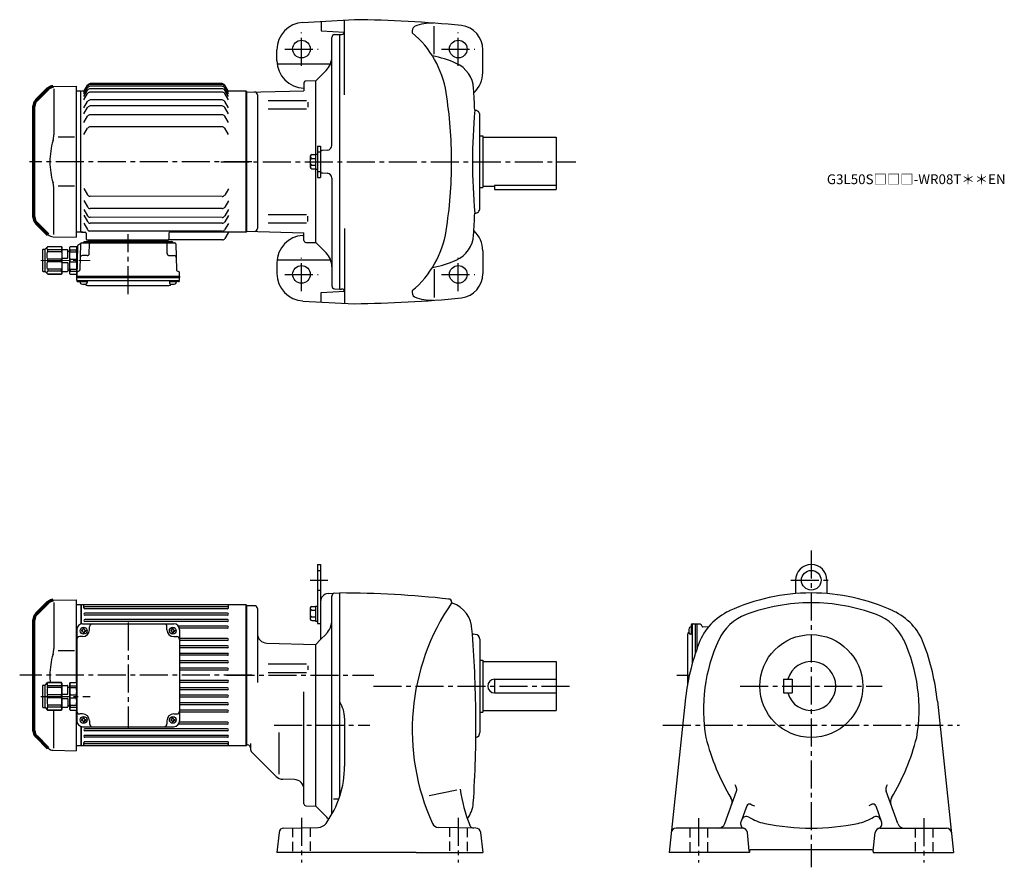
# Model space of a CAD drawing. Extents: x 208 to 1213, y 95 to 960.
import ezdxf

# ---------------------------------------------------------------- set-up
doc = ezdxf.new("R2010")
doc.units = 0
doc.header["$LTSCALE"] = 3
doc.header["$MEASUREMENT"] = 0
for name, pattern in [('HIDDEN2', [4.7625, 3.175, -1.5875]), ('sekkei(A2)', [14.2875, 9.525, -1.5875, 1.5875, -1.5875]), ('一点鎖線', [13, 10, -1, 1, -1])]:
    doc.linetypes.add(name, pattern=pattern)
doc.layers.get('0').update_dxf_attribs({"linetype": 'CONTINUOUS'})
doc.layers.add('CENTER', color=3, linetype='sekkei(A2)')
doc.layers.add('HIDS', color=1, linetype='HIDDEN2')
doc.layers.add('TITLE', color=4, linetype='CONTINUOUS', plot=False)
doc.styles.get("Standard").update_dxf_attribs({"font": 'simplex.shx', "bigfont": 'extfont.shx'})

# ---------------------------------------------------------------- blocks, each defined once
blk = doc.blocks.new('A$C7fa0b0b9')
at = {"lineweight": 70}
for p, q in [((14.3, 151.3), (2.3, 139.3)), ((0, 20.3), (0, 133.7)), ((0, 20.3), (0, 133.7)), ((2.3, 14.7), (14.3, 2.7))]:
    blk.add_line(p, q, dxfattribs=at)
for p, q in [((19.8, 153.6), (43, 154)), ((20.3, 151.3), (20.3, 104.3)), ((43, 154), (43, 0)), ((41.5, 102.1), (24.7, 102.1)), ((41.5, 51.9), (24.7, 51.9)), ((20.3, 2.7), (20.3, 49.7)), ((19.8, 0.4), (43, 0))]:
    blk.add_line(p, q)
for centre, start, end in [((19.9, 145.6), 90.9519, 135), ((8, 133.7), 135, 180), ((8, 20.3), 180, 225)]:
    blk.add_arc(centre, 8, start, end, dxfattribs=at)
for centre, radius, start, end in [((0.3, 104.3), 20, 343.1776, 0), ((90.6, 77), 74.3, 163.1776, 180), ((90.6, 77), 74.3, 180, 196.8224), ((0.3, 49.7), 20, 0, 16.8224), ((19.9, 8.4), 8, 225, 269.0481)]:
    blk.add_arc(centre, radius, start, end)
blk = doc.blocks.new('C2BG1216キャプコン-F用')
for p, q in [((-0.8, 12.7), (0, 12.7)), ((0, 13.5), (0.3, 14.1)), ((0, -13.5), (0, 13.5)), ((6.7, 14.1), (0.3, 14.1)), ((6.7, 10.9), (0.3, 10.9)), ((0.3, 8.9), (0.3, 10.9)), ((7, 13.5), (6.7, 14.1)), ((6.7, 8.9), (6.7, 10.9)), ((7, -13.5), (7, 13.5)), ((9, 2.5), (9, 10.8)), ((15.3, 11.1), (9.3, 11.1)), ((15.3, 13.5), (15.6, 14.1)), ((15.3, 13.5), (15.3, -13.5)), ((29.6, 14.1), (15.6, 14.1)), ((15.6, 14.1), (15.6, 14)), ((15.6, 14), (29.6, 14)), ((15.6, 10.9), (29.6, 10.9)), ((15.6, 10.9), (15.6, 8.9)), ((32.3, 11.4), (29.6, 14.1)), ((29.6, 14), (29.6, 14.1)), ((29.6, 8.9), (29.6, 10.9)), ((32.3, -11.4), (32.3, 11.4)), ((34.2, 11.4), (32.3, 11.4)), ((34.7, -10.9), (34.7, 10.9)), ((6.7, 8.9), (0.3, 8.9)), ((0.3, -1.4), (0.3, 1.4)), ((6.7, 1.4), (0.3, 1.4)), ((6.7, -1.4), (6.7, 1.4)), ((9, 9.4), (7, 9.4)), ((15.3, 2.2), (9.3, 2.2)), ((15.6, 8.9), (29.6, 8.9)), ((15.6, -1.4), (15.6, 1.4)), ((15.6, 1.4), (29.6, 1.4)), ((29.6, -1.4), (29.6, 1.4)), ((6.7, -1.4), (0.3, -1.4)), ((6.7, -8.9), (0.3, -8.9)), ((0.3, -8.9), (0.3, -10.9)), ((6.7, -8.9), (6.7, -10.9)), ((9, -9.4), (7, -9.4)), ((9, -2.5), (9, -10.8)), ((15.3, -2.2), (9.3, -2.2)), ((15.6, -1.4), (29.6, -1.4)), ((15.6, -8.9), (29.6, -8.9)), ((15.6, -10.9), (15.6, -8.9)), ((29.6, -8.9), (29.6, -10.9)), ((0, -13.5), (0.3, -14.1)), ((6.7, -10.9), (0.3, -10.9)), ((6.7, -14.1), (0.3, -14.1)), ((7, -13.5), (6.7, -14.1)), ((15.3, -11.1), (9.3, -11.1)), ((15.3, -13.5), (15.6, -14.1)), ((15.6, -10.9), (29.6, -10.9)), ((15.6, -14), (29.6, -14)), ((15.6, -14.1), (15.6, -14)), ((29.6, -14.1), (15.6, -14.1)), ((32.3, -11.4), (29.6, -14.1)), ((29.6, -14), (29.6, -14.1)), ((34.2, -11.4), (32.3, -11.4))]:
    blk.add_line(p, q)
for centre, radius, start, end in [((3.8, 12.5), 3.83, 155.4551, 204.5449), ((3.2, 12.5), 3.83, 335.4551, 24.5449), ((9.3, 10.8), 0.3, 90, 180), ((19, 12.5), 3.67, 154.9182, 205.0818), ((27.9, 12.5), 2.32, 317.8582, 42.1418), ((34.2, 10.9), 0.5, 0, 90), ((20.6, 5.2), 20.6, 169.4713, 190.5287), ((-13.6, 5.2), 20.6, 349.4713, 10.5287), ((9.3, 2.5), 0.3, 180, 270), ((35.9, 5.2), 20.6, 169.4713, 190.5287), ((18.2, 5.2), 12.1, 341.8653, 18.1347), ((20.6, -5.2), 20.6, 169.4713, 190.5287), ((-13.6, -5.2), 20.6, 349.4713, 10.5287), ((9.3, -2.5), 0.3, 90, 180), ((35.9, -5.2), 20.6, 169.4713, 190.5287), ((18.2, -5.2), 12.1, 341.8653, 18.1347), ((3.8, -12.5), 3.83, 155.4551, 204.5449), ((3.2, -12.5), 3.83, 335.4551, 24.5449), ((9.3, -10.8), 0.3, 180, 270), ((19, -12.5), 3.67, 154.9182, 205.0818), ((27.9, -12.5), 2.32, 317.8582, 42.1418), ((34.2, -10.9), 0.5, 270, 0)]:
    blk.add_arc(centre, radius, start, end)
at = {"layer": 'CENTER', "linetype": '一点鎖線', "lineweight": 13}
blk.add_line((36.8, 0), (-13.6, 0), dxfattribs=at)
blk = doc.blocks.new('C2BG1216キャプコン-F_ABOX用')
blk.add_blockref('C2BG1216キャプコン-F用', (0, 0))
blk = doc.blocks.new('A$C29a51790')
for p, q in [((-39.8, 0), (-39.8, -1)), ((-31.2, 0), (-31.2, -1)), ((31.2, 0), (31.2, -1)), ((39.8, 0), (39.8, -1)), ((-51.7, -5.9), (-52.5, -36.8)), ((-51.2, -5), (-48.9, -3.7)), ((-48.6, -3.8), (-49.3, -30.5)), ((-47.6, -2.8), (47.6, -2.8)), ((-44.5, -1.5), (44.5, -1.5)), ((41, -1.5), (-41, -1.5)), ((-39.8, -13.9), (-39.6, -3.8)), ((-30, -1.5), (-30, -2.8)), ((-28, -1.5), (-28, -2.8)), ((28, -1.5), (28, -2.8)), ((30, -1.5), (30, -2.8)), ((39.8, -13.9), (39.6, -3.8)), ((48.6, -3.8), (49.3, -30.5)), ((-41.8, -15.8), (-47, -15.8)), ((41.8, -15.8), (47, -15.8)), ((-52.5, -36.8), (-52.4, -33.4)), ((-52.5, -38.3), (-52.5, -36.8)), ((-52.5, -36.8), (52.5, -36.8)), ((-52.4, -41.4), (-52.5, -38.3)), ((-52.5, -38.3), (52.5, -38.3)), ((-49.8, -31.3), (-51.9, -32.5)), ((49.8, -31.3), (51.9, -32.5)), ((52.5, -36.8), (52.4, -33.4)), ((52.4, -41.4), (52.5, -38.3)), ((52.5, -36.8), (52.5, -38.3)), ((-51.5, -41.4), (51.5, -41.4)), ((-51.4, -42.4), (-49, -42.4)), ((-49, -41.4), (-49, -43.4)), ((-49, -42.4), (-42, -42.4)), ((-42, -41.4), (-42, -43.4)), ((-41.6, -46.2), (41.6, -46.2)), ((42, -41.4), (42, -43.4)), ((42, -42.4), (49, -42.4)), ((49, -41.4), (49, -43.4)), ((51.4, -42.4), (49, -42.4))]:
    blk.add_line(p, q)
for centre, radius, start, end in [((-50.7, -5.9), 1, 120, 178.5), ((-49.4, -2.8), 1, 300, 318.7448), ((-47.6, -3.8), 1, 90, 178.5), ((-49.4, -2.8), 1, 318.6911, 330.64), ((-46.4, -1.8), 1, 270, 339.5127), ((-44.5, -2.5), 1, 90, 159.5127), ((-40.3, -1), 0.5, 270, 358.5), ((-38.6, -3.8), 1, 90, 178.5), ((-30.7, -1), 0.5, 181.5, 270), ((30.7, -1), 0.5, 270, 358.5), ((38.6, -3.8), 1, 1.5, 90), ((40.3, -1), 0.5, 181.5, 270), ((44.5, -2.5), 1, 20.4873, 90), ((46.4, -1.8), 1, 200.4873, 270), ((47.6, -3.8), 1, 1.5, 90), ((-47, -17.8), 2, 90, 178.5), ((-41.8, -13.8), 2, 270, 358.5), ((41.8, -13.8), 2, 181.5, 270), ((47, -17.8), 2, 1.5, 90), ((-51.4, -33.4), 1, 120, 178.5), ((-50.3, -30.5), 1, 300, 358.5), ((50.3, -30.5), 1, 181.5, 240), ((51.4, -33.4), 1, 1.5, 60), ((-51.5, -40.4), 1, 181.3299, 270), ((-51.4, -41.4), 1, 181.5, 270), ((-47.7, -43.4), 1.3, 180, 253.3984), ((-45.5, -36), 9, 253.3985, 286.601), ((-41.6, -43.2), 3, 214.1894, 270), ((-43.3, -43.4), 1.3, 286.6009, 0), ((41.6, -43.2), 3, 270, 325.8106), ((43.3, -43.4), 1.3, 180, 253.3984), ((45.5, -36), 9, 253.3985, 286.601), ((47.7, -43.4), 1.3, 286.6009, 0), ((51.4, -41.4), 1, 270, 358.5), ((51.5, -40.4), 1, 270, 358.6701)]:
    blk.add_arc(centre, radius, start, end)
at = {"xscale": -1, "rotation": 360}
blk.add_blockref('C2BG1216キャプコン-F_ABOX用', (-52.5, -20.8), dxfattribs=at)
blk = doc.blocks.new('A$C5d223b83')
for p, q in [((-169, 72), (-174, 72)), ((-168.5, 72), (-169, 71.5)), ((-169, -72), (-169, 72)), ((-165.9, 72), (-168.5, 72)), ((-166, 71.7), (-162.2, 78.2)), ((-166, 70.8), (-162.2, 77.3)), ((-166, 69), (-162.2, 75.5)), ((-166, 66.5), (-162.2, 73)), ((-24.9, 79.7), (-159.6, 79.7)), ((-24.9, 78.8), (-159.6, 78.8)), ((-24.9, 77), (-159.6, 77)), ((-24.9, 74.5), (-159.6, 74.5)), ((-24.9, 71), (-159.6, 71)), ((-18.5, 71.7), (-22.3, 78.2)), ((-18.5, 70.8), (-22.3, 77.3)), ((-18.5, 69), (-22.3, 75.5)), ((-18.5, 66.5), (-22.3, 73)), ((-0.5, 72), (-18.6, 72)), ((-0.5, 72), (0, 71.5)), ((-0.5, -72), (-0.5, 72)), ((0, 71.5), (0, -71.5)), ((-166, 63), (-162.2, 69.5)), ((-166, 55), (-162.2, 61.5)), ((-24.9, 63), (-159.6, 63)), ((-18.5, 63), (-22.3, 69.5)), ((-18.5, 55), (-22.3, 61.5)), ((-166, 48.9), (-162.2, 55.4)), ((-24.9, 56.9), (-159.6, 56.9)), ((-18.5, 48.9), (-22.3, 55.4)), ((-166, 39.9), (-162.2, 46.4)), ((-24.9, 47.9), (-159.6, 47.9)), ((-18.5, 39.9), (-22.3, 46.4)), ((-166, 27.6), (-162.2, 34.1)), ((-24.9, 35.6), (-159.6, 35.6)), ((-18.5, 27.6), (-22.3, 34.1)), ((-166, -27.3), (-162.3, -33.8)), ((-18.5, -27.6), (-22.3, -34)), ((-166.1, -39.7), (-162.3, -46.2)), ((-24.9, -35.5), (-159.7, -35.3)), ((-18.6, -39.9), (-22.3, -46.4)), ((-166.1, -48.7), (-162.3, -55.2)), ((-24.9, -47.9), (-159.7, -47.7)), ((-18.6, -48.9), (-22.3, -55.4)), ((-166.1, -54.7), (-162.3, -61.2)), ((-24.9, -56.9), (-159.7, -56.7)), ((-18.6, -54.9), (-22.3, -61.4)), ((-166.1, -62.8), (-162.4, -69.3)), ((-24.9, -62.9), (-159.7, -62.7)), ((-18.6, -63), (-22.4, -69.5)), ((-169, -72), (-174, -72)), ((-169, -71.5), (-168.5, -72)), ((-168.5, -72), (-169, -71.5)), ((-168.5, -72), (-164.8, -72)), ((-167, -72), (-168.5, -72)), ((-163.8, -73), (-163.6, -79)), ((-80.5, -80), (-162.6, -80)), ((-160.9, -80), (-151.8, -80)), ((-24.9, -71), (-159.8, -70.8)), ((-89.9, -80), (-80.8, -80)), ((-24.7, -79.8), (-79.8, -79.8)), ((-79.3, -73), (-79.5, -79)), ((-0.5, -72), (-78.3, -72)), ((-18.8, -72.5), (-22.1, -78.3)), ((-0.5, -72), (0, -71.5))]:
    blk.add_line(p, q)
for centre, radius, start, end in [((-159.6, 76.7), 3, 90, 150), ((-159.6, 75.8), 3, 90, 150), ((-159.6, 74), 3, 90, 150), ((-159.6, 71.5), 3, 90, 150), ((-159.6, 68), 3, 90, 150), ((-24.9, 76.7), 3, 30, 90), ((-24.9, 75.8), 3, 30, 90), ((-24.9, 74), 3, 30, 90), ((-24.9, 71.5), 3, 30, 90), ((-24.9, 68), 3, 30, 90), ((-159.6, 60), 3, 90, 150), ((-24.9, 60), 3, 30, 90), ((-159.6, 53.9), 3, 90, 150), ((-24.9, 53.9), 3, 30, 90), ((-159.6, 44.9), 3, 90, 150), ((-24.9, 44.9), 3, 30, 90), ((-159.6, 32.6), 3, 90, 150), ((-24.9, 32.6), 3, 30, 90), ((-159.7, -32.3), 3, 209.9132, 269.9132), ((-24.9, -32.5), 3, 269.9132, 329.9132), ((-159.7, -44.7), 3, 209.9132, 269.9132), ((-24.9, -44.9), 3, 270.2707, 329.9132), ((-159.7, -53.7), 3, 209.9132, 269.9132), ((-24.9, -53.9), 3, 270.5309, 329.9132), ((-159.8, -67.8), 3, 209.9132, 269.9132), ((-159.7, -59.7), 3, 209.9132, 269.9132), ((-24.9, -59.9), 3, 270.7058, 329.9132), ((-25, -68), 3, 270.9386, 329.9132), ((-164.8, -73), 1, 2, 90), ((-162.6, -79), 1, 182, 270), ((-80.5, -79), 1, 270, 358), ((-78.3, -73), 1, 90, 178), ((-24.7, -76.8), 3, 270, 330), ((-17.9, -73), 1, 90, 150)]:
    blk.add_arc(centre, radius, start, end)
at = {"layer": 'CENTER'}
for p, q in [((5.5, 0), (-221.6, 0)), ((-120.8, -135.3), (-120.8, -73.9)), ((-18.5, -72), (-18.7, -72.3)), ((-18.5, -72), (-18.2, -72))]:
    blk.add_line(p, q, dxfattribs=at)
for name, p in [('A$C7fa0b0b9', (-217, -77)), ('A$C29a51790', (-120.8, -80))]:
    blk.add_blockref(name, p)
blk = doc.blocks.new('A$C5804770b')
for p, q in [((0, 3.2), (0, 25.1)), ((0.5, 25.6), (2.4, 25.6)), ((2.4, 25.6), (5, 28.2)), ((2.4, 2.7), (2.4, 25.6)), ((5, 28.2), (19.1, 28.2)), ((5, 28.1), (5, 28.2)), ((19.1, 28.1), (5, 28.1)), ((19.1, 25), (5, 25)), ((5, 23), (5, 25)), ((19.1, 23), (5, 23)), ((19.4, 27.6), (19.1, 28.2)), ((19.1, 28.2), (19.1, 28.1)), ((19.1, 25), (19.1, 23)), ((19.4, 27.6), (19.4, 0.6)), ((19.4, 25.2), (25.4, 25.2)), ((25.7, 16.6), (25.7, 24.9)), ((25.7, 23.5), (27.7, 23.5)), ((27.7, 27.6), (28, 28.2)), ((27.7, 0.6), (27.7, 27.6)), ((28, 28.2), (34.4, 28.2)), ((28, 25), (34.4, 25)), ((28, 23), (28, 25)), ((28, 23), (34.4, 23)), ((34.7, 27.6), (34.4, 28.2)), ((34.4, 23), (34.4, 25)), ((34.7, 0.6), (34.7, 27.6)), ((5, 12.7), (5, 15.5)), ((19.1, 15.5), (5, 15.5)), ((19.1, 12.7), (5, 12.7)), ((19.1, 12.7), (19.1, 15.5)), ((19.4, 16.3), (25.4, 16.3)), ((19.4, 11.9), (25.4, 11.9)), ((25.7, 11.6), (25.7, 3.4)), ((28, 12.7), (28, 15.5)), ((28, 15.5), (34.4, 15.5)), ((28, 12.7), (34.4, 12.7)), ((34.4, 12.7), (34.4, 15.5)), ((0.5, 2.7), (2.4, 2.7)), ((2.4, 2.7), (5, 0)), ((19.1, 5.2), (5, 5.2)), ((5, 5.2), (5, 3.2)), ((19.1, 3.2), (5, 3.2)), ((19.1, 0.1), (5, 0.1)), ((5, 0.1), (5, 0)), ((5, 0), (19.1, 0)), ((19.1, 3.2), (19.1, 5.2)), ((19.4, 0.6), (19.1, 0)), ((19.1, 0), (19.1, 0.1)), ((19.4, 3.1), (25.4, 3.1)), ((25.7, 4.7), (27.7, 4.7)), ((27.7, 0.6), (28, 0)), ((28, 5.2), (34.4, 5.2)), ((28, 5.2), (28, 3.2)), ((28, 3.2), (34.4, 3.2)), ((28, 0), (34.4, 0)), ((34.4, 5.2), (34.4, 3.2)), ((34.7, 0.6), (34.4, 0))]:
    blk.add_line(p, q)
for centre, radius, start, end in [((0.5, 25.1), 0.5, 90, 180), ((6.8, 26.6), 2.32, 137.8582, 222.1418), ((16.5, 19.3), 12.1, 161.8653, 198.1347), ((15.7, 26.6), 3.67, 334.9182, 25.0818), ((-1.2, 19.3), 20.6, 349.4713, 10.5287), ((25.4, 24.9), 0.3, 0, 90), ((31.5, 26.6), 3.83, 155.4551, 204.5449), ((48.3, 19.3), 20.6, 169.4713, 190.5287), ((30.9, 26.6), 3.83, 335.4551, 24.5449), ((14.1, 19.3), 20.6, 349.4713, 10.5287), ((16.5, 8.9), 12.1, 161.8653, 198.1347), ((-1.2, 8.9), 20.6, 349.4713, 10.5287), ((25.4, 16.6), 0.3, 270, 0), ((25.4, 11.6), 0.3, 0, 90), ((48.3, 8.9), 20.6, 169.4713, 190.5287), ((14.1, 8.9), 20.6, 349.4713, 10.5287), ((0.5, 3.2), 0.5, 180, 270), ((6.8, 1.6), 2.32, 137.8582, 222.1418), ((15.7, 1.6), 3.67, 334.9182, 25.0818), ((25.4, 3.4), 0.3, 270, 0), ((31.5, 1.6), 3.83, 155.4551, 204.5449), ((30.9, 1.6), 3.83, 335.4551, 24.5449)]:
    blk.add_arc(centre, radius, start, end)
blk = doc.blocks.new('A$C2860d441')
at = {"lineweight": 70}
for p, q in [((14.3, 151.3), (2.3, 139.3)), ((0, 20.3), (0, 133.7)), ((0, 20.3), (0, 133.7)), ((2.3, 14.7), (14.3, 2.7))]:
    blk.add_line(p, q, dxfattribs=at)
for p, q in [((19.8, 153.6), (43, 154)), ((20.3, 151.3), (20.3, 104.3)), ((43, 154), (43, 69.6)), ((41.5, 102.1), (24.7, 102.1)), ((20.3, 2.7), (20.3, 41.5)), ((43, 41.4), (43, 0)), ((19.8, 0.4), (43, 0))]:
    blk.add_line(p, q)
for centre, start, end in [((19.9, 145.6), 90.9519, 135), ((8, 133.7), 135, 180), ((8, 20.3), 180, 225)]:
    blk.add_arc(centre, 8, start, end, dxfattribs=at)
for centre, radius, start, end in [((0.3, 104.3), 20, 343.1776, 0), ((90.6, 77), 74.3, 163.1776, 180), ((90.6, 77), 74.3, 180, 185.77), ((19.9, 8.4), 8, 225, 269.0481)]:
    blk.add_arc(centre, radius, start, end)
blk = doc.blocks.new('A$Ce3063a77')
for p, q in [((-169, 72), (-174, 72)), ((-168.5, 72), (-169, 71.5)), ((-169, 72), (-169, 52.3)), ((-168.5, 52.4), (-168.5, 72)), ((-0.5, 72), (-168.5, 72)), ((-166, 68.8), (-166, 71.4)), ((-18.5, 68.8), (-18.5, 71.4)), ((-0.5, -72), (-0.5, 72)), ((-0.5, 72), (0, 71.5)), ((0, 71.5), (0, -71.5)), ((-19.5, 69.8), (-165, 69.8)), ((-19.5, 67.8), (-165, 67.8)), ((-19.5, 63.3), (-165, 63.3)), ((-19.5, 61.3), (-165, 61.3)), ((-167.3, 52.5), (-74.3, 52.5)), ((-19.5, 56.8), (-165, 56.8)), ((-19.5, 54.8), (-165, 54.8)), ((-173.3, 46.5), (-173.3, -46.5)), ((-168.4, 46), (-168.4, 45)), ((-167.8, 46), (-168.4, 46)), ((-167.8, 45), (-168.4, 45)), ((-166.8, 47.6), (-165.8, 47.6)), ((-166.8, 47), (-166.8, 47.6)), ((-166.8, 44), (-166.8, 43.4)), ((-166.8, 43.4), (-165.8, 43.4)), ((-165.8, 47), (-165.8, 47.6)), ((-165.8, 44), (-165.8, 43.4)), ((-164.8, 46), (-164.2, 46)), ((-164.8, 45), (-164.2, 45)), ((-164.2, 46), (-164.2, 45)), ((-160.3, 46.5), (-160.3, 49.5)), ((-81.3, 46.5), (-81.3, 49.5)), ((-77.4, 46), (-77.4, 45)), ((-76.8, 46), (-77.4, 46)), ((-76.8, 45), (-77.4, 45)), ((-75.8, 47.6), (-74.8, 47.6)), ((-75.8, 47), (-75.8, 47.6)), ((-75.8, 44), (-75.8, 43.4)), ((-75.8, 43.4), (-74.8, 43.4)), ((-74.8, 47), (-74.8, 47.6)), ((-74.8, 44), (-74.8, 43.4)), ((-73.8, 46), (-73.2, 46)), ((-73.8, 45), (-73.2, 45)), ((-73.2, 46), (-73.2, 45)), ((-19.5, 50), (-69.4, 50)), ((-19.5, 48), (-68.5, 48)), ((-68.3, 46.5), (-68.3, -46.5)), ((-167.3, 39.5), (-170.3, 39.5)), ((-74.3, 39.5), (-71.3, 39.5)), ((-19.5, 37.6), (-68.3, 37.6)), ((-19.5, 35.6), (-68.3, 35.6)), ((-19.5, 30), (-68.3, 30)), ((-19.5, 28), (-68.3, 28)), ((-19.5, 22.4), (-68.3, 22.4)), ((-19.5, 20.4), (-68.3, 20.4)), ((-19.5, 14.8), (-68.3, 14.8)), ((-19.5, 12.8), (-68.3, 12.8)), ((-19.5, 7.2), (-68.3, 7.2)), ((-19.5, 5.2), (-68.3, 5.2)), ((-19.5, -5.2), (-68.3, -5.2)), ((-19.5, -7.2), (-68.3, -7.2)), ((-19.5, -12.8), (-68.3, -12.8)), ((-19.5, -14.8), (-68.3, -14.8)), ((-19.5, -20.4), (-68.3, -20.4)), ((-19.5, -22.4), (-68.3, -22.4)), ((-19.5, -28), (-68.3, -28)), ((-19.5, -30), (-68.3, -30)), ((-167.3, -39.5), (-170.3, -39.5)), ((-74.3, -39.5), (-71.3, -39.5)), ((-19.5, -35.6), (-68.3, -35.6)), ((-19.5, -37.6), (-68.3, -37.6)), ((-168.4, -45), (-168.4, -46)), ((-167.8, -45), (-168.4, -45)), ((-167.8, -46), (-168.4, -46)), ((-166.8, -43.4), (-165.8, -43.4)), ((-166.8, -44), (-166.8, -43.4)), ((-166.8, -47), (-166.8, -47.6)), ((-166.8, -47.6), (-165.8, -47.6)), ((-165.8, -44), (-165.8, -43.4)), ((-165.8, -47), (-165.8, -47.6)), ((-164.8, -45), (-164.2, -45)), ((-164.8, -46), (-164.2, -46)), ((-164.2, -45), (-164.2, -46)), ((-160.3, -46.5), (-160.3, -49.5)), ((-81.3, -46.5), (-81.3, -49.5)), ((-77.4, -45), (-77.4, -46)), ((-76.8, -45), (-77.4, -45)), ((-76.8, -46), (-77.4, -46)), ((-75.8, -43.4), (-74.8, -43.4)), ((-75.8, -44), (-75.8, -43.4)), ((-75.8, -47), (-75.8, -47.6)), ((-75.8, -47.6), (-74.8, -47.6)), ((-74.8, -44), (-74.8, -43.4)), ((-74.8, -47), (-74.8, -47.6)), ((-73.8, -45), (-73.2, -45)), ((-73.8, -46), (-73.2, -46)), ((-73.2, -45), (-73.2, -46)), ((-19.5, -50), (-69.4, -50)), ((-19.5, -48), (-68.5, -48)), ((-169, -52.3), (-169, -72)), ((-168.5, -72), (-168.5, -52.4)), ((-167.3, -52.5), (-74.3, -52.5)), ((-19.5, -54.8), (-165, -54.8)), ((-19.5, -56.8), (-165, -56.8)), ((-166, -71.4), (-166, -68.8)), ((-19.5, -61.3), (-165, -61.3)), ((-19.5, -63.3), (-165, -63.3)), ((-19.5, -67.8), (-165, -67.8)), ((-19.5, -69.8), (-165, -69.8)), ((-18.5, -71.4), (-18.5, -68.8)), ((-169, -72), (-174, -72)), ((-168.5, -72), (-169, -71.5)), ((-0.5, -72), (-168.5, -72)), ((-0.5, -72), (0, -71.5))]:
    blk.add_line(p, q)
for centre in [(-166.3, 45.5), (-75.3, 45.5), (-166.3, -45.5), (-75.3, -45.5)]:
    blk.add_circle(centre, 3.5)
for centre, radius, start, end in [((-165, 68.8), 1, 90, 270), ((-165, 62.3), 1, 90, 270), ((-19.5, 68.8), 1, 270, 90), ((-19.5, 62.3), 1, 270, 90), ((-167.3, 46.5), 6, 90, 180), ((-165, 55.8), 1, 90, 270), ((-165.3, 52.8), 1, 344.2865, 0), ((-157.3, 49.5), 3, 90, 180), ((-84.3, 49.5), 3, 0, 90), ((-74.3, 46.5), 6, 0, 90), ((-19.5, 55.8), 1, 270, 90), ((-167.8, 47), 1, 270, 0), ((-167.8, 44), 1, 0, 90), ((-167.3, 46.5), 7, 270, 0), ((-164.8, 47), 1, 180, 270), ((-164.8, 44), 1, 90, 180), ((-74.3, 46.5), 7, 180, 270), ((-76.8, 47), 1, 270, 0), ((-76.8, 44), 1, 0, 90), ((-73.8, 47), 1, 180, 270), ((-73.8, 44), 1, 90, 180), ((-19.5, 49), 1, 270, 90), ((-170.3, 36.5), 3, 90, 180), ((-71.3, 36.5), 3, 0, 90), ((-19.5, 36.6), 1, 270, 90), ((-19.5, 29), 1, 270, 90), ((-19.5, 21.4), 1, 270, 90), ((-19.5, 13.8), 1, 270, 90), ((-19.5, 6.2), 1, 270, 90), ((-19.5, -6.2), 1, 270, 90), ((-19.5, -13.8), 1, 270, 90), ((-19.5, -21.4), 1, 270, 90), ((-19.5, -29), 1, 270, 90), ((-170.3, -36.5), 3, 180, 270), ((-167.3, -46.5), 7, 0, 90), ((-74.3, -46.5), 7, 90, 180), ((-71.3, -36.5), 3, 270, 0), ((-19.5, -36.6), 1, 270, 90), ((-167.3, -46.5), 6, 180, 270), ((-167.8, -44), 1, 270, 0), ((-167.8, -47), 1, 0, 90), ((-164.8, -44), 1, 180, 270), ((-164.8, -47), 1, 90, 180), ((-157.3, -49.5), 3, 180, 270), ((-84.3, -49.5), 3, 270, 0), ((-76.8, -44), 1, 270, 0), ((-76.8, -47), 1, 0, 90), ((-73.8, -44), 1, 180, 270), ((-73.8, -47), 1, 90, 180), ((-74.3, -46.5), 6, 270, 0), ((-19.5, -49), 1, 270, 90), ((-165, -55.8), 1, 90, 270), ((-19.5, -55.8), 1, 270, 90), ((-165, -62.3), 1, 90, 270), ((-165, -68.8), 1, 90, 270), ((-19.5, -62.3), 1, 270, 90), ((-19.5, -68.8), 1, 270, 90)]:
    blk.add_arc(centre, radius, start, end)
at = {"layer": 'CENTER'}
for p, q in [((-120.8, 53.9), (-120.8, -53.8)), ((5.5, 0), (-231.5, 0)), ((-210.1, -21.5), (-159.7, -21.5))]:
    blk.add_line(p, q, dxfattribs=at)
for name, p in [('A$C2860d441', (-217, -77)), ('A$C5804770b', (-208, -35.6))]:
    blk.add_blockref(name, p)

msp = doc.modelspace()

# ---------------------------------------------------------------- linework, layer by layer
for p, q in [((497.3, 957.4), (549.8, 960.2)), ((515.8, 958.4), (515.8, 948.7)), ((539.8, 948.2), (539.8, 959.6)), ((515.8, 948.7), (539.8, 947.4)), ((529.6, 944.9), (534.8, 945.2)), ((534.8, 685.2), (534.8, 945.2)), ((534.8, 945.2), (536.8, 945.2)), ((539.8, 883.3), (539.8, 948.2)), ((631.3, 925), (631.3, 953.7)), ((526.8, 832), (526.8, 941.9)), ((470.8, 918.4), (470.8, 929.4)), ((680.8, 906.2), (680.8, 929.5)), ((471, 915.2), (525.4, 915.2)), ((520.9, 908.3), (510.3, 897.7)), ((498.3, 895.5), (498.3, 887.7)), ((510.3, 897.7), (500.3, 897.5)), ((510.3, 822.9), (510.3, 897.7)), ((439.8, 886.2), (498.3, 887.7)), ((439.8, 886.2), (439.8, 744.2)), ((450.8, 883.4), (450.8, 747)), ((461.9, 877.7), (500.9, 877.7)), ((502.3, 876.1), (502.3, 870.8)), ((461.9, 869.1), (500.9, 869.1)), ((677.8, 767.7), (677.8, 862.7)), ((677.8, 841.7), (680.8, 841.7)), ((680.8, 841.7), (680.8, 788.7)), ((680.8, 840.2), (755.8, 840.2)), ((755.8, 840.2), (755.8, 786.7)), ((512.1, 831.2), (512.1, 799.2)), ((512.1, 831.2), (515.3, 831.2)), ((515.3, 831.2), (515.3, 799.2)), ((522.1, 827.1), (517.2, 826.8)), ((504.8, 820.9), (504.8, 809.5)), ((506.3, 822.4), (510.1, 822.4)), ((506.3, 818.6), (510.1, 818.6)), ((510.1, 822.9), (510.1, 807.5)), ((510.1, 822.9), (512.1, 822.9)), ((506.3, 811.8), (510.1, 811.8)), ((506.3, 808), (510.1, 808)), ((510.1, 807.5), (512.1, 807.5)), ((510.3, 732.7), (510.3, 807.5)), ((512.1, 799.2), (515.3, 799.2)), ((522.1, 803.3), (517.2, 803.6)), ((526.8, 798.4), (526.8, 688.5)), ((677.8, 788.7), (680.8, 788.7)), ((680.8, 790.2), (692.8, 790.2)), ((692.8, 791.2), (692.8, 786.7)), ((692.8, 791.2), (755.8, 791.2)), ((692.8, 786.7), (755.8, 786.7)), ((461.9, 761.3), (500.9, 761.3)), ((502.3, 754.3), (502.3, 759.6)), ((439.8, 744.2), (498.3, 742.7)), ((461.9, 752.7), (500.9, 752.7)), ((539.8, 747.1), (539.8, 682.2)), ((497.3, 740), (498.3, 740)), ((498.3, 734.9), (498.3, 742.7)), ((500.3, 732.9), (510.3, 732.7)), ((520.9, 722.1), (510.3, 732.7)), ((680.8, 724.2), (680.8, 700.9)), ((471, 715.2), (525.4, 715.2)), ((470.8, 712), (470.8, 701)), ((631.3, 705.4), (631.3, 676.7)), ((529.6, 685.5), (534.8, 685.2)), ((534.8, 685.2), (536.8, 685.2)), ((515.8, 681.7), (539.8, 683)), ((515.8, 672), (515.8, 681.7)), ((539.8, 682.2), (539.8, 670.8)), ((539.8, 682.2), (539.8, 670.8)), ((497.3, 673), (549.8, 670.2)), ((512.1, 404), (515.3, 404)), ((512.1, 404), (512.1, 344)), ((515.3, 404), (515.3, 327.5)), ((1000, 388), (1000, 374.4)), ((1032, 388), (1032, 374.4)), ((522.9, 374.4), (534.8, 375)), ((526.8, 149), (526.8, 372)), ((534.8, 167.1), (534.8, 375)), ((447.8, 362), (439.8, 362)), ((439.8, 362), (439.8, 220)), ((510.1, 361.7), (512.1, 361.7)), ((510.1, 361.7), (510.1, 346.3)), ((450.8, 359), (450.8, 283.6)), ((504.8, 359.7), (504.8, 348.3)), ((506.3, 361.2), (510.1, 361.2)), ((506.3, 357.4), (510.1, 357.4)), ((506.3, 350.6), (510.1, 350.6)), ((506.3, 346.8), (510.1, 346.8)), ((510.1, 346.3), (512.1, 346.3)), ((512.1, 344), (515.3, 344)), ((893.6, 342.4), (893.6, 340)), ((894.6, 343.4), (897.7, 343.5)), ((894.6, 342.5), (894.6, 303)), ((897.7, 343.5), (899.2, 343.5)), ((897.7, 343.5), (897.7, 313.2)), ((899.2, 343.5), (902.6, 343.4)), ((899.2, 343.5), (899.2, 317.7)), ((904.7, 340.8), (903.5, 342.9)), ((520.9, 333.1), (515.3, 327.5)), ((673.1, 332.7), (671.1, 332.9)), ((889.8, 332.6), (889.8, 282.1)), ((894.6, 340), (892.6, 340)), ((894.6, 333), (892.6, 333)), ((893.6, 340), (893.6, 333)), ((911, 340.2), (905.5, 340.3)), ((460.5, 323.8), (510.3, 322.5)), ((510.3, 322.5), (515.3, 327.5)), ((510.3, 157.5), (510.3, 322.5)), ((677.8, 327.8), (677.8, 232.5)), ((500.9, 302.5), (461.9, 302.5)), ((677.8, 306.5), (680.8, 306.5)), ((680.8, 306.5), (680.8, 253.5)), ((680.8, 305), (755.8, 305)), ((755.8, 305), (755.8, 255)), ((461.9, 293.9), (500.9, 293.9)), ((502.3, 300.8), (502.3, 296.4)), ((692.8, 287), (755.8, 287)), ((692.8, 287), (692.8, 273)), ((987.5, 287), (987.5, 273)), ((987.5, 287), (996.5, 287)), ((996.5, 287), (996.5, 273)), ((498.3, 159.8), (498.3, 274.2)), ((692.8, 273), (755.8, 273)), ((987.5, 273), (996.5, 273)), ((887.3, 264.6), (870.9, 110)), ((1144.7, 264.6), (1161.1, 110)), ((677.8, 253.5), (680.8, 253.5)), ((680.8, 255), (755.8, 255)), ((539.8, 247.2), (539.8, 198.4)), ((472.8, 232.7), (472.8, 190.2)), ((443.8, 221.5), (443.8, 216.1)), ((440.8, 220), (439.8, 220)), ((445.3, 212.5), (470, 187.8)), ((539.8, 213.2), (539.8, 200)), ((488.6, 184.6), (476.8, 184.9)), ((654.2, 173.7), (626, 167.8)), ((927.7, 139.6), (939.7, 172.7)), ((1104.3, 139.6), (1092.3, 172.7)), ((532.9, 164.7), (528.6, 164.7)), ((500.2, 157.8), (510.3, 157.5)), ((510.3, 157.5), (521.7, 146.1)), ((950.2, 157.7), (944.2, 141.2)), ((1081.8, 157.7), (1087.8, 141.2)), ((477.9, 135.1), (513, 135.7)), ((673.8, 135.1), (635.7, 135.7)), ((945.8, 135), (878, 135)), ((1086.2, 135), (1154, 135)), ((473, 130.6), (470.8, 110)), ((678.6, 130.6), (680.8, 110)), ((952.8, 111.9), (950.8, 130.5)), ((1079.2, 111.9), (1081.2, 130.5)), ((952.9, 111.3), (952.8, 111.9)), ((952.9, 111.3), (953, 110)), ((1077.7, 113), (954.3, 113)), ((1079.1, 111.3), (1079, 110)), ((1079.1, 111.3), (1079.2, 111.9)), ((612.9, 110), (470.8, 110)), ((612.9, 110), (680.8, 110)), ((953, 110), (870.9, 110)), ((1079, 110), (1161.1, 110))]:
    msp.add_line(p, q)
for centre, radius in [((495.8, 930.2), 9), ((655.8, 930.2), 9), ((495.8, 700.2), 9), ((655.8, 700.2), 9), ((1016, 388), 10), ((1016, 280), 52.5)]:
    msp.add_circle(centre, radius)
for centre, radius, start, end in [((498.8, 929.4), 28, 92.9979, 179.9997), ((534.8, -339.8), 1300, 84.513, 89.3387), ((629.3, 906.7), 50, 88.6933, 111.2748), ((529.8, 941.9), 3, 93.0003, 180), ((536.8, 948.2), 3, 270, 0), ((614.6, 948.3), 6, 124.7867, 193.8031), ((544.7, 870.1), 100, 9.0258, 50.0942), ((655.8, 929.5), 25, 0, 82.2372), ((498.8, 918.4), 28, 179.9996, 268.9769), ((506.8, 922.5), 20, 315.0003, 0), ((608.8, 815.2), 110, 65.8733, 79.1471), ((641.5, 888.2), 30, 3.5776, 65.8731), ((652.8, 906.2), 28, 312.5432, 0), ((500.3, 895.5), 2, 91.3002, 180), ((447.8, 883.4), 3, 0, 91.5005), ((199, 815.2), 450, 0, 9.0259), ((-526.2, 815.2), 1200, 2.5074, 3.5778), ((1339.5, 809.9), 669.3, 175.049, 179.55), ((672.8, 862.7), 5, 0, 91.7027), ((517.3, 824.8), 2, 93, 180), ((521.8, 832), 5, 273, 0), ((506.3, 820.9), 1.5, 90, 180), ((506.3, 820.1), 1.5, 180, 270), ((506.3, 817.1), 1.5, 90, 180), ((199, 815.2), 450, 350.9741, 0), ((1339.5, 820.5), 669.3, 180.45, 184.951), ((506.3, 813.3), 1.5, 180, 270), ((506.3, 810.3), 1.5, 90, 180), ((506.3, 809.5), 1.5, 180, 270), ((517.3, 805.6), 2, 180, 267), ((521.8, 798.4), 5, 0, 87), ((672.8, 767.7), 5, 268.2973, 0), ((-526.2, 815.2), 1200, 356.4222, 357.4926), ((447.8, 747), 3, 268.5001, 0), ((544.7, 760.3), 100, 309.9058, 350.9742), ((652.8, 724.2), 28, 0, 47.4568), ((498.8, 712), 28, 93.0023, 180.0004), ((500.3, 734.9), 2, 180, 268.6998), ((641.5, 742.2), 30, 294.1269, 356.4224), ((506.8, 707.9), 20, 0, 44.9997), ((608.8, 815.2), 110, 280.8529, 294.1267), ((498.8, 701), 28, 180.0003, 267.0021), ((655.8, 700.9), 25, 277.7628, 0), ((529.8, 688.5), 3, 180, 266.9997), ((536.8, 682.2), 3, 0, 90), ((614.6, 682.1), 6, 166.1969, 235.2133), ((534.8, 1970.2), 1300, 270.6613, 275.487), ((629.3, 723.7), 50, 248.7252, 271.3067), ((1016, 388), 16, 0, 180), ((523.3, 366.4), 8, 93, 180.0029), ((529.8, 371.7), 3, 93, 180), ((534.8, -625), 1000, 83.6053, 90), ((1016, 175), 200, 90, 114.7413), ((1016, 175), 200, 65.259, 90), ((1016, 388), 16, 304.3848, 305.6588), ((447.8, 359), 3, 0, 90), ((838.8, 235), 230, 145.5092, 204.4384), ((646, 365.8), 3, 358.6012, 90), ((650.5, 366.1), 1.5, 184.1652, 250.2636), ((639.8, 336.5), 30, 1.5991, 70.2638), ((1016, 175), 190, 90, 110.4984), ((1016, 175), 190, 69.5017, 90), ((506.3, 359.7), 1.5, 90, 180), ((506.3, 358.9), 1.5, 180, 270), ((506.3, 355.9), 1.5, 90, 180), ((506.3, 352.1), 1.5, 180, 270), ((957.4, 302.1), 60, 114.7415, 159.1985), ((967, 306.1), 50, 110.4986, 155.3048), ((1065, 306.1), 50, 24.6952, 69.5014), ((1074.6, 302.1), 60, 20.8021, 65.2591), ((506.3, 349.1), 1.5, 90, 180), ((506.3, 348.3), 1.5, 180, 270), ((506.8, 347.3), 20, 314.9983, 359.9997), ((894.6, 342.4), 1, 91.5, 180), ((895.6, 342.5), 1, 91.3299, 180), ((902.6, 342.4), 1, 30, 88.5), ((460.8, 333.8), 10, 180, 268.4998), ((-526.2, 240), 1200, 0.479, 4.7058), ((671.1, 333.9), 1, 183.6568, 267.0012), ((672.8, 327.8), 5, 0, 87.0017), ((892.8, 332.6), 3, 124.1894, 180), ((900, 336.5), 9, 163.3985, 196.601), ((892.6, 338.7), 1.3, 90, 163.3984), ((892.6, 334.3), 1.3, 196.6009, 270), ((905.5, 341.3), 1, 210, 268.5), ((1121, 240), 235, 159.1983, 173.9848), ((1076, 256), 170, 155.3046, 189.6835), ((956, 256), 170, 350.3165, 24.6954), ((911, 240), 235, 6.0158, 20.8019), ((1016, 280), 25, 196.2601, 163.7397), ((692.8, 280), 7, 90, 270), ((509.8, 247.2), 30, 0, 33.5573), ((-526.2, 240), 1200, 356.2075, 0.4809), ((672.8, 232.5), 5, 280.7949, 0), ((1136, 286), 235, 194.4382, 210.7676), ((896, 286), 235, 329.2325, 345.5617), ((440.8, 217), 3, 0, 90), ((448.8, 216.1), 5, 180, 225.001), ((439.8, 198.4), 100, 324.186, 359.9999), ((477.1, 194.9), 10, 225.0006, 268.4998), ((488.3, 174.6), 10, 0, 88.4998), ((806.5, 194.5), 150, 187.6115, 202.0937), ((1136, 271), 218, 204.7888, 205.6735), ((935, 174.4), 5, 340.0001, 25.6732), ((1097, 174.4), 5, 154.3268, 199.9999), ((896, 271), 218, 334.3265, 335.2112), ((927.2, 161.7), 8, 340.0002, 30.7675), ((1104.8, 161.7), 8, 149.2325, 199.9998), ((500.3, 159.8), 2, 180, 268.5013), ((641.2, 162.7), 30, 322.6116, 356.0566), ((953, 156.6), 3, 64.8426, 160.0007), ((969.2, 191), 35, 244.843, 251.3177), ((1062.8, 191), 35, 290.5245, 295.1586), ((1079, 156.6), 3, 20.0001, 115.159), ((506.8, 132.7), 20, 33.2288, 44.9997), ((948.9, 139.5), 5, 160.0002, 251.8746), ((949.8, 141.9), 5, 58.4653, 160.0002), ((978.6, 188.8), 50, 238.4652, 258.3294), ((1053.4, 188.8), 50, 281.6706, 301.5349), ((1082.2, 141.9), 5, 20.0002, 121.5353), ((1083.1, 139.5), 5, 288.1247, 20), ((477.9, 130.1), 5, 91.0009, 174.0006), ((512.8, 145.7), 10, 271.0003, 324.1861), ((635.8, 142.7), 7, 204.4383, 268.9998), ((672, 140.2), 5, 202.001, 268.0013), ((673.7, 130.1), 5, 5.9998, 89.0003), ((878, 130), 5, 90, 173.948), ((921.1, 142), 7, 270, 340.0001), ((945.8, 130), 5, 6.1629, 90), ((1016, 370), 235, 258.3294, 270), ((1016, 370), 235, 270, 281.6706), ((1086.2, 130), 5, 90, 173.8371), ((1110.9, 142), 7, 199.9991, 270), ((1154, 130), 5, 6.0524, 90), ((954.3, 111.5), 1.5, 90, 186.1673), ((1077.7, 111.5), 1.5, 353.8347, 90)]:
    msp.add_arc(centre, radius, start, end)
at = {"layer": 'CENTER'}
for p, q in [((495.8, 913.2), (495.8, 947.2)), ((655.8, 913.2), (655.8, 947.2)), ((478.8, 930.2), (512.8, 930.2)), ((638.8, 930.2), (672.8, 930.2)), ((413.5, 815.2), (775.8, 815.2)), ((495.8, 683.2), (495.8, 717.2)), ((655.8, 683.2), (655.8, 717.2)), ((478.8, 700.2), (512.8, 700.2)), ((638.8, 700.2), (672.8, 700.2)), ((1016, 418.5), (1016, 95)), ((504.7, 388), (522.8, 388)), ((995, 388), (1037, 388)), ((419.4, 291), (569.8, 291)), ((878.7, 291), (891.6, 291)), ((569.3, 280), (770.8, 280)), ((943.5, 280), (1088.5, 280)), ((468.1, 240), (565.7, 240)), ((864.7, 240), (1167.3, 240)), ((495.8, 145.4), (495.8, 100)), ((655.8, 145.4), (655.8, 100)), ((901, 145), (901, 100)), ((1131, 145), (1131, 100))]:
    msp.add_line(p, q, dxfattribs=at)
at = {"layer": 'HIDS'}
for p, q in [((512.1, 825.2), (515.3, 825.2)), ((512.1, 805.2), (515.3, 805.2)), ((512.1, 398), (515.3, 398)), ((512.1, 378), (515.3, 378)), ((486.8, 135.2), (486.8, 110)), ((504.8, 135.5), (504.8, 110)), ((646.8, 135.5), (646.8, 110)), ((664.8, 135.2), (664.8, 110)), ((892, 135), (892, 110)), ((910, 135), (910, 110)), ((1122, 135), (1122, 110)), ((1140, 135), (1140, 110))]:
    msp.add_line(p, q, dxfattribs=at)

# ---------------------------------------------------------------- block references
for name, p in [('A$C5d223b83', (439.8, 815.2)), ('A$Ce3063a77', (439.8, 291))]:
    msp.add_blockref(name, p)

# ---------------------------------------------------------------- texts
at = {"layer": 'TITLE'}
msp.add_text('G3L50S□□□-WR08T＊＊EN', height=10, dxfattribs=at).set_placement((1031.9, 792.3))

doc.saveas('drawing.dxf')
